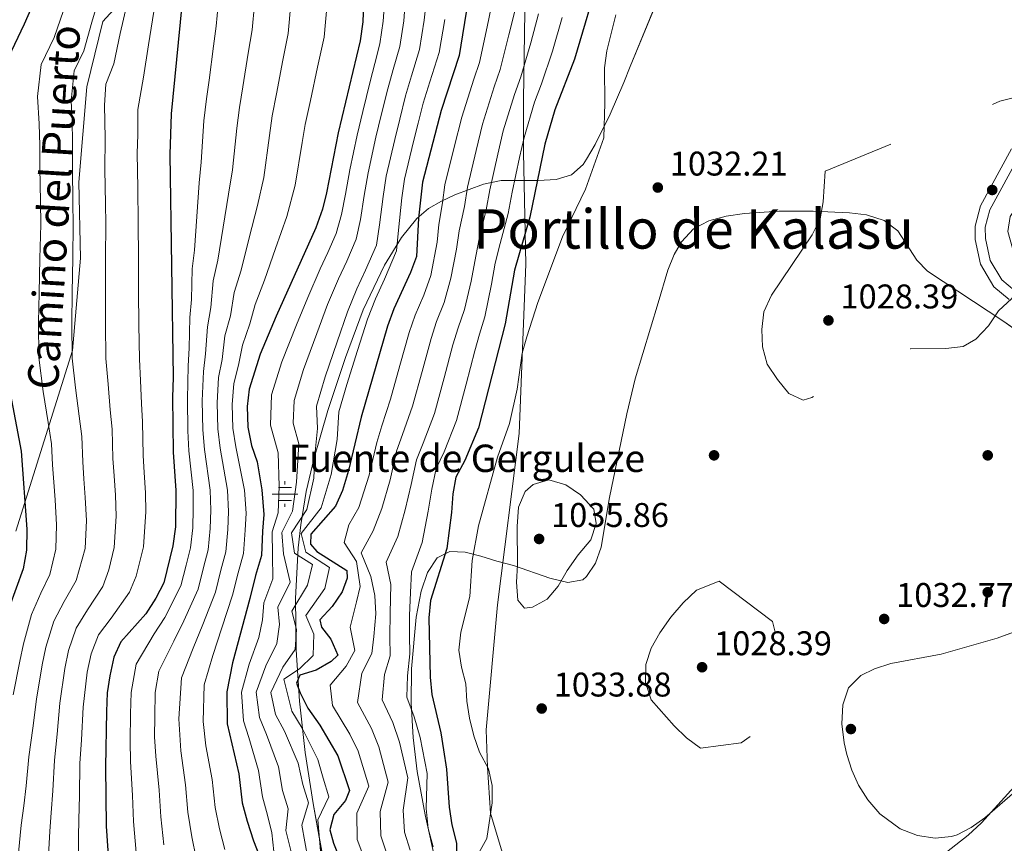
# Model space of a CAD drawing. Extents: x 573365 to 580240, y 733656 to 738359.
# Drawn here: x 573657 to 573945, y 737147 to 737387 of the extents above; entities that cross this region are included whole.
import ezdxf
from ezdxf.enums import TextEntityAlignment as Align

# ---------------------------------------------------------------- set-up
doc = ezdxf.new("R2010")
doc.units = 0
doc.header["$MEASUREMENT"] = 0
doc.linetypes.add('DGN Style 3', pattern=[111.841282, 79.88663, -31.954652])
for name, color, linetype in [('Nivel 1', 7, 'Continuous'), ('Nivel 13', 7, 'Continuous'), ('Nivel 17', 7, 'Continuous'), ('Nivel 21', 7, 'Continuous'), ('Nivel 35', 7, 'Continuous'), ('Nivel 4', 7, 'Continuous'), ('Nivel 41', 7, 'Continuous'), ('Nivel 43', 7, 'Continuous'), ('Nivel 44', 7, 'Continuous'), ('Nivel 45', 7, 'Continuous'), ('Nivel 5', 7, 'Continuous'), ('Nivel 59', 7, 'Continuous'), ('Nivel 7', 7, 'Continuous')]:
    doc.layers.add(name, color=color, linetype=linetype)
doc.styles.add('Style-arial', font='arial.shx', dxfattribs={"bigfont": 'arialbig.shx'})
doc.styles.add('Style-ariali', font='ariali.shx', dxfattribs={"bigfont": 'arialibig.shx'})
doc.styles.add('Style-times', font='times.shx', dxfattribs={"bigfont": 'timesbig.shx'})

# ---------------------------------------------------------------- blocks, each defined once
blk = doc.blocks.new('5PATER')
at = {"layer": 'Nivel 7', "linetype": 'Continuous', "lineweight": 0}
h = blk.add_hatch(color=53, dxfattribs=at)
edge = h.paths.add_edge_path()
edge.add_ellipse((0, 0), major_axis=(-1.1, -1.11), ratio=0.999422, start_angle=0, end_angle=360)
blk = doc.blocks.new('5PERFI')
at = {"layer": 'Nivel 17', "linetype": 'Continuous', "lineweight": 0}
h = blk.add_hatch(color=7, dxfattribs=at)
edge = h.paths.add_edge_path()
edge.add_arc((0, 0), 1.56, 315, 675)
blk = doc.blocks.new('5NACIE')
at = {"layer": 'Nivel 13', "color": 4, "linetype": 'Continuous', "lineweight": 0, "flags": 128}
for points in [[(0, 2.81), (0, 3.75)], [(-3.75, 0), (3.75, 0)], [(-1.88, 1.88), (1.88, 1.88)], [(-1.88, -1.88), (1.88, -1.88)], [(0, -2.81), (0, -3.75)]]:
    blk.add_lwpolyline(points, dxfattribs=at)

msp = doc.modelspace()

# ---------------------------------------------------------------- linework, layer by layer
at = {"layer": 'Nivel 1', "color": 7, "linetype": 'Continuous', "lineweight": 0}
msp.add_polyline3d([(573801.278, 737133.261, 1031.36), (573794.609, 737155.412, 1029.966), (573793.781, 737168.876, 1029.985), (573793.371, 737179.803, 1030.714), (573796.659, 737216.337, 1033.041), (573803.056, 737266.391, 1031.149), (573805.016, 737315.873, 1026.296), (573804.294, 737348.535, 1020.626), (573804.328, 737363.918, 1017.395), (573807.316, 737563.427, 1003.88), (573797.875, 737584.013, 1007.662), (573789.068, 737595.836, 1011.593), (573777.739, 737606.351, 1013.24), (573756.898, 737624.611, 1013.376), (573744.489, 737639.56, 1016.735)], dxfattribs=at)
at = {"layer": 'Nivel 21', "color": 7, "linetype": 'DGN Style 3', "lineweight": 0}
for points in [[(573697.539, 737404.665, 945.208), (573681.302, 737386.825, 936.746), (573676.663, 737367.68, 937.166), (573674.343, 737339.833, 935.971), (573674.807, 737317.642, 936.182), (573672.487, 737290.665, 935.057), (573655.85, 737237.863, 923.46)], [(573946.245, 737305.576, 1030.572), (573941.758, 737309.273, 1030.019), (573937.891, 737315.859, 1029.576), (573936.342, 737323.034, 1029.354), (573936.281, 737327.021, 1029.133), (573937.852, 737332.915, 1029.022), (573946.901, 737349.556, 1028.911)]]:
    msp.add_polyline3d(points, dxfattribs=at)
at = {"layer": 'Nivel 21', "color": 7, "linetype": 'Continuous', "lineweight": 0}
msp.add_polyline3d([(573947.845, 737308.144, 1030.572), (573944.075, 737311.25, 1030.019), (573940.721, 737316.962, 1029.576), (573939.337, 737323.376, 1029.354), (573939.287, 737326.65, 1029.133), (573940.658, 737331.796, 1029.022), (573949.506, 737348.067, 1028.911)], dxfattribs=at)
at = {"layer": 'Nivel 35', "color": 92, "linetype": 'DGN Style 3', "lineweight": 0}
for points in [[(573854.205, 737419.184, 1030.909), (573835.493, 737373.599, 1032.27), (573833.587, 737368.967, 1032.265), (573829.646, 737359.752, 1031.637), (573825.225, 737350.819, 1030.495), (573822.72, 737346.541, 1029.847), (573821.753, 737345.035, 1029.613), (573818.335, 737341.961, 1028.883), (573813.809, 737340.588, 1027.983), (573808.598, 737340.283, 1026.915), (573797.806, 737340.346, 1024.277), (573792.601, 737339.273, 1022.525), (573788.404, 737337.669, 1020.49), (573784.264, 737336.087, 1017.933), (573780.276, 737334.304, 1015.156), (573776.53, 737332.096, 1012.467), (573773.121, 737329.24, 1010.171), (573768.666, 737323.616, 1007.675), (573763.639, 737315.538, 1004.748), (573757.425, 737302.491, 1000.771), (573752.228, 737288.635, 997.167), (573747.064, 737273.102, 993.173), (573742.991, 737258.923, 989.629), (573740.801, 737249.386, 987.742), (573739.159, 737239.73, 990.215), (573738.406, 737233.003, 990.049), (573737.639, 737218.15, 990), (573737.815, 737203.184, 990.856), (573738.81, 737188.167, 998.387), (573740.501, 737173.162, 995), (573742.764, 737158.233, 995), (573747.737, 737130.939, 991.195)], [(573825.353, 737228.511, 1036.7), (573826.958, 737233.21, 1036.7), (573829.445, 737247.687, 1036.7), (573834.496, 737272.178, 1036.7), (573836.889, 737282.357, 1036.7), (573843.637, 737304.612, 1035.814), (573846.485, 737314.071, 1035.845), (573848.357, 737318.708, 1035.887), (573850.453, 737322.437, 1035.814), (573854.021, 737326.16, 1035.498), (573858.514, 737328.523, 1035.008), (573863.517, 737329.898, 1034.483), (573868.934, 737330.694, 1034.041), (573878.925, 737331.37, 1033.491), (573888.927, 737331.331, 1033.173), (573899.6, 737330.832, 1033.399), (573904.544, 737330.245, 1033.807), (573909.723, 737328.66, 1034.041), (573913.685, 737325.593, 1034.041), (573919.276, 737317.006, 1034.041), (573922.356, 737313.791, 1034.041), (573944.732, 737299.07, 1034.041), (573952.81, 737293.377, 1034.525)], [(573778.789, 737140.401, 1027.983), (573775.536, 737154.95, 1026.663), (573773.204, 737167.568, 1025.777), (573772.021, 737177.495, 1025.462), (573771.479, 737187.525, 1025.477), (573771.576, 737197.597, 1025.791), (573772.911, 737212.656, 1026.761), (573774.341, 737220.321, 1027.553), (573776.233, 737225.747, 1028.411), (573779.05, 737230.014, 1029.44), (573782.725, 737231.909, 1030.498), (573787.209, 737231.716, 1032.089), (573791.83, 737230.551, 1034.139), (573796.541, 737229.033, 1035.919), (573801.396, 737227.764, 1036.7), (573811.996, 737224.079, 1036.7), (573817.221, 737222.792, 1036.7), (573821.609, 737223.639, 1036.7), (573822.711, 737224.546, 1036.7), (573825.353, 737228.511, 1036.7)], [(573952.085, 737209.994, 1035.07), (573942.724, 737206.558, 1035.88), (573933.256, 737203.826, 1036.631), (573926.346, 737201.923, 1036.669), (573911.721, 737199.181, 1035.906), (573906.904, 737197.609, 1035.764), (573902.898, 737195.647, 1035.814), (573899.31, 737192.024, 1035.992), (573897.599, 737187.083, 1036.174), (573897.314, 737181.51, 1036.363), (573898.005, 737175.989, 1036.558), (573898.821, 737172.547, 1036.7), (573900.29, 737168.003, 1036.906), (573902.263, 737163.576, 1037.113), (573904.936, 737159.308, 1037.319), (573908.507, 737155.24, 1037.526), (573914.439, 737150.851, 1037.79), (573919.506, 737148.849, 1037.996), (573924.599, 737148.096, 1038.198), (573929.381, 737148.591, 1038.396), (573931.078, 737149.117, 1038.472), (573935.202, 737151.189, 1038.601), (573939.155, 737154.017, 1038.627), (573950.868, 737164.201, 1038.454)]]:
    msp.add_polyline3d(points, dxfattribs=at)
at = {"layer": 'Nivel 4', "color": 30, "linetype": 'Continuous', "lineweight": 30, "flags": 128}
for points, elevation in [([(573650.475, 737543.648), (573661.717, 737530.096), (573668.027, 737520.401), (573673.053, 737510.384), (573674.932, 737504.628), (573676.036, 737499.751), (573676.854, 737494.167), (573677.301, 737488.188), (573677.66, 737466.355), (573676.719, 737455.75), (573672.195, 737434.215), (573670.065, 737418.383), (573668.834, 737412.102), (573667.42, 737407.306), (573665.503, 737402.47), (573658.317, 737385.997), (573653.648, 737376.143)], 925), ([(573826.742, 737401.172), (573819.191, 737375.822), (573813.464, 737360.99), (573810.505, 737350.902), (573806.169, 737329.633), (573801.674, 737314.16), (573798.969, 737298.39), (573791.118, 737268.083), (573787.107, 737258.521), (573784.484, 737253.653), (573783.599, 737248.73), (573783.225, 737243.284), (573781.866, 737232.8), (573777.102, 737217.553), (573776.606, 737212.55), (573777.015, 737195.129), (573777.465, 737190.147), (573780.099, 737178.873), (573780.925, 737173.941), (573781.803, 737168.275), (573782.557, 737157.22), (573783.346, 737151.987), (573784.704, 737146.62), (573784.787, 737141.234)], 1025), ([(573757.734, 737397.178), (573757.327, 737386.681), (573756.562, 737381.14), (573750.111, 737354.21), (573746.75, 737336.758), (573745.494, 737331.919), (573743.624, 737326.485), (573731.97, 737300.683), (573727.341, 737289.535), (573724.101, 737279.301), (573723.495, 737274.311), (573723.698, 737268.214), (573724.772, 737262.843), (573726.448, 737258.134), (573727.811, 737249.87), (573728.366, 737242.748), (573727.995, 737237.84), (573727.659, 737230.704), (573725.965, 737224.884), (573724.285, 737218.173), (573719.224, 737199.378), (573717.572, 737190.885), (573717.715, 737181.528), (573721.059, 737166.872), (573722.08, 737158.419), (573723.498, 737153.093), (573725.369, 737147.328), (573730.009, 737135.366)], 975), ([(573704.463, 737391.526), (573701.313, 737359.851), (573700.88, 737347.916), (573701.873, 737282.891), (573701.68, 737276.934), (573701.924, 737260.879), (573702.664, 737249.73), (573702.553, 737239.063), (573701.777, 737233.554), (573699.107, 737222.739), (573696.86, 737218.274), (573693.93, 737213.672), (573686.611, 737205.535), (573684.5, 737200.998), (573683.361, 737195.562), (573682.634, 737190.615), (573682.393, 737185.166), (573682.076, 737168.999), (573682.333, 737151.598), (573683.443, 737134.602)], 950), ([(573788.063, 737392.496), (573785.452, 737376.897), (573780.184, 737360.761), (573774.795, 737339.798), (573773.61, 737329.319), (573773.039, 737318.121), (573771.275, 737313.441), (573766.362, 737302.843), (573764.508, 737297.713), (573756.864, 737271.121), (573753.13, 737255.572), (573751.403, 737249.741), (573749.352, 737245.18), (573742.099, 737236.981), (573742.003, 737234.002), (573743.878, 737231.905), (573752.611, 737226.367), (573752.787, 737224.102), (573751.289, 737220.109), (573748.378, 737215.812), (573744.751, 737211.928), (573745.209, 737209.809), (573747.956, 737206.307), (573749.977, 737201.611), (573748.056, 737199.787), (573743.701, 737197.168), (573738.942, 737195.707), (573737.946, 737193.394), (573738.982, 737190.575), (573741.26, 737186.123), (573744.796, 737181.165), (573749.987, 737172.158), (573753.418, 737162.015), (573752.222, 737159.163), (573748.883, 737155), (573747.674, 737150.587), (573748.727, 737146.634), (573750.79, 737141.562)], 1000), ([(573654.323, 737277.638), (573657.45, 737261.245), (573659.12, 737238.393), (573659.032, 737232.296), (573658.021, 737226.853), (573653.979, 737215.524)], 925)]:
    msp.add_lwpolyline(points, dxfattribs=dict(at, elevation=elevation))
at = {"layer": 'Nivel 5', "color": 30, "linetype": 'DGN Style 3', "lineweight": 0, "elevation": 1030, "flags": 128}
for points in [[(573892.491, 737343.039), (573891.919, 737334.098), (573891.003, 737329.123), (573888.665, 737324.408), (573876.742, 737306.788), (573874.548, 737301.935), (573873.918, 737296.821), (573874.138, 737291.721), (573875.491, 737286.638), (573878.537, 737282.148), (573881.86, 737278.087), (573886.001, 737276.166), (573888.541, 737276.914), (573893.179, 737279.537), (573902.295, 737286.056), (573906.937, 737288.395), (573912.295, 737290.32), (573917.387, 737291.107), (573927.733, 737291.265), (573932.829, 737291.768), (573936.482, 737293.951), (573940.25, 737297.836), (573943.159, 737302.276), (573947.074, 737305.88), (573948.714, 737309.874), (573948.778, 737314.979), (573945.924, 737325.426), (573946.566, 737329.831), (573949.337, 737333.985), (573953.533, 737337.735), (573962.232, 737343.68), (573966.294, 737346.862), (573970.789, 737349.624), (573974.422, 737353.082), (573977.907, 737356.963), (573981.851, 737358.583), (573987.656, 737359.097), (573992.767, 737358.608), (574003.576, 737356.364), (574009.256, 737355.742), (574014.919, 737356.254), (574025.513, 737358.826), (574030.866, 737361.034), (574035.347, 737364.647), (574037.825, 737369.505), (574037.616, 737373.897), (574033.908, 737384.614), (574029.65, 737394.19), (574026.892, 737398.4), (574023.155, 737401.746), (574018.305, 737403.656), (574014.058, 737403.308), (574008.837, 737401.668), (574004.192, 737399.471), (573999.428, 737395.854), (573995.803, 737391.829), (573986.513, 737378.218), (573982.74, 737374.616), (573978.392, 737371.573), (573970.845, 737364.511), (573966.616, 737362.886), (573958.921, 737365.462), (573953.819, 737365.384), (573948.583, 737364.737), (573943.498, 737363.525), (573933.36, 737358.975), (573928.415, 737357.907), (573892.491, 737343.039)], [(573861.49, 737223.269), (573854.867, 737220.616), (573850.955, 737216.87), (573847.333, 737212.703), (573844.142, 737208.118), (573841.658, 737203.685), (573840.031, 737198.84), (573839.97, 737193.593), (573841.607, 737188.515), (573848.386, 737180.963), (573851.983, 737177.474), (573855.999, 737174.416), (573867.884, 737176.016), (573871.111, 737178.192), (573873.741, 737182.343), (573874.522, 737186.892), (573873.868, 737192.553), (573874.501, 737197.524), (573876.691, 737202.661), (573878.032, 737207.644), (573877.123, 737211.458), (573861.49, 737223.269)]]:
    msp.add_lwpolyline(points, dxfattribs=at)
at = {"layer": 'Nivel 5', "color": 30, "linetype": 'Continuous', "lineweight": 0, "flags": 128}
for points, elevation in [([(573680.889, 737396.102), (573678.093, 737386.622), (573675.785, 737378.257), (573672.984, 737372.345), (573672.026, 737363.638), (573672.328, 737357.646), (573672.46, 737351.611), (573672.435, 737343.835), (573672.589, 737333.836), (573672.685, 737327.592), (573672.536, 737317.596), (573672.387, 737307.6), (573672.276, 737298.657), (573672.402, 737288.426), (573673.343, 737279.739), (573674.389, 737271.462), (573675.172, 737265.52), (573675.458, 737258.106), (573675.808, 737253.118), (573676.191, 737247.662), (573676.516, 737240.927), (573676.13, 737232.799), (573673.556, 737223.421), (573670.038, 737217.267), (573667.031, 737211.528), (573664.704, 737203.902), (573663.611, 737198.796), (573661.949, 737188.775), (573660.882, 737180.229), (573659.715, 737171.867), (573658.923, 737163.386), (573658.229, 737157.517), (573657.452, 737151.942), (573656.689, 737143.834)], 935), ([(573688.582, 737392.918), (573686.388, 737383.281), (573684.52, 737374.387), (573682.229, 737368.454), (573681.788, 737362.376), (573682.017, 737352.692), (573681.942, 737343.529), (573682.095, 737333.53), (573682.185, 737327.7), (573682.136, 737317.703), (573682.088, 737307.706), (573682.065, 737298.411), (573682.2, 737288.258), (573682.853, 737280.789), (573683.486, 737273.286), (573684.033, 737267.658), (573684.28, 737259.03), (573684.624, 737254.041), (573685.015, 737248.351), (573685.214, 737242.195), (573684.679, 737233.05), (573683.077, 737226.561), (573681.324, 737221.705), (573676.887, 737214.829), (573673.558, 737209.53), (573671.302, 737202.934), (573670.194, 737197.718), (573668.764, 737187.572), (573667.987, 737178.541), (573667.168, 737170.911), (573666.689, 737161.924), (573666.263, 737155.544), (573665.854, 737150.164), (573665.454, 737143.096)], 940), ([(573715.078, 737391.657), (573714.486, 737385.468), (573713.624, 737379.543), (573712.366, 737369.637), (573711.613, 737364.16), (573710.883, 737357.74), (573710.054, 737345.684), (573709.489, 737339.629), (573708.788, 737329.807), (573708.087, 737319.985), (573707.464, 737314.471), (573707.202, 737305.549), (573706.721, 737300.243), (573706.541, 737291.291), (573706.257, 737286.197), (573706.043, 737276.409), (573706.204, 737267.19), (573706.493, 737261.271), (573707.693, 737249.758), (573707.762, 737244.333), (573707.641, 737238.818), (573706.953, 737232.984), (573705.655, 737227.936), (573704.142, 737221.825), (573699.48, 737212.64), (573696.313, 737207.838), (573691.114, 737198.975), (573689.621, 737190.669), (573689.457, 737184.438), (573689.299, 737176.439), (573689.426, 737170.529)], 955), ([(573725.693, 737391.788), (573725.005, 737384.386), (573723.776, 737377.511), (573722.25, 737367.65), (573721.237, 737361.672), (573720.453, 737355.63), (573719.228, 737343.452), (573718.023, 737336.343), (573716.468, 737326.698), (573714.913, 737317.053), (573713.59, 737311.024), (573712.914, 737303.178), (573711.876, 737297.566), (573711.363, 737289.66), (573710.718, 737284.473), (573710.406, 737275.884), (573710.577, 737267.446), (573711.063, 737261.664), (573712.722, 737249.786), (573712.913, 737243.937), (573712.729, 737238.573), (573712.129, 737232.414), (573710.732, 737227.173), (573709.178, 737220.912), (573705.031, 737211.609), (573702.041, 737205.723), (573697.728, 737196.952), (573696.609, 737190.723), (573696.521, 737183.71), (573696.403, 737177.711), (573696.776, 737172.06), (573697.757, 737162.148)], 960), ([(573736.309, 737391.919), (573735.524, 737383.304), (573733.928, 737375.479), (573732.134, 737365.663), (573730.862, 737359.185), (573730.024, 737353.52), (573728.402, 737341.221), (573726.556, 737333.057), (573724.147, 737323.589), (573721.739, 737314.121), (573719.717, 737307.577), (573718.627, 737300.807), (573717.031, 737294.889), (573716.186, 737288.029), (573715.179, 737282.749), (573714.769, 737275.36), (573714.951, 737267.702), (573715.632, 737262.057), (573717.752, 737249.814), (573718.064, 737243.54), (573717.818, 737238.329), (573717.306, 737231.844), (573715.81, 737226.41), (573714.213, 737219.999), (573710.582, 737210.578), (573707.768, 737203.608), (573704.343, 737194.93), (573703.586, 737182.983), (573704.126, 737173.591), (573705.524, 737163.723)], 965), ([(573746.924, 737392.05), (573746.043, 737382.222), (573744.08, 737373.447), (573742.018, 737363.676), (573740.486, 737356.697), (573739.594, 737351.41), (573737.576, 737338.989), (573735.09, 737329.771), (573731.827, 737320.48), (573728.565, 737311.189), (573725.843, 737304.13), (573724.339, 737298.436), (573722.186, 737292.212), (573721.008, 737286.398), (573719.64, 737281.025), (573719.132, 737274.835), (573719.324, 737267.958), (573720.202, 737262.45), (573722.781, 737249.842), (573723.215, 737243.144), (573722.906, 737238.084), (573722.482, 737231.274), (573720.887, 737225.647), (573719.249, 737219.086), (573716.133, 737209.547), (573713.496, 737201.493), (573710.957, 737192.907), (573710.65, 737182.255), (573711.476, 737175.122), (573713.291, 737165.297), (573714.13, 737157.054), (573715.395, 737150.798)], 970), ([(573763.644, 737392.244), (573763.309, 737386.857), (573762.34, 737380.291), (573760.787, 737374.499), (573759.422, 737369.284), (573757.309, 737360.535), (573755.627, 737353.583), (573753.534, 737343.471), (573752.246, 737336.372), (573751.066, 737330.4), (573749.507, 737324.812), (573747.086, 737319.323), (573744.878, 737314.465), (573741.214, 737306.148), (573737.925, 737298.166), (573733.669, 737287.326), (573730.653, 737277.665), (573730.331, 737268.795), (573732.531, 737260.731)], 980), ([(573769.749, 737392.307), (573769.291, 737387.034), (573768.118, 737379.442), (573766.177, 737372.722), (573764.612, 737367.153), (573762.716, 737359.381), (573761.144, 737352.956), (573758.849, 737342.553), (573757.743, 737335.986), (573756.638, 737328.881), (573755.39, 737323.139), (573752.607, 737316.718), (573750.249, 737311.559), (573747.037, 737304.039), (573743.88, 737295.65), (573739.997, 737285.117), (573737.206, 737276.029)], 985), ([(573775.853, 737392.37), (573775.273, 737387.21), (573773.896, 737378.594), (573771.567, 737370.944), (573769.803, 737365.022), (573768.124, 737358.226), (573766.66, 737352.329), (573764.164, 737341.634), (573763.239, 737335.6), (573762.21, 737327.362), (573761.273, 737321.466), (573758.129, 737314.113), (573755.62, 737308.654), (573752.861, 737301.93), (573749.835, 737293.134), (573746.325, 737282.908), (573743.758, 737274.393)], 990), ([(573757.572, 737142.573), (573755.65, 737147.704), (573755.617, 737155.444), (573759.095, 737163.267), (573756.009, 737173.501), (573753.554, 737178.521), (573748.501, 737186.927), (573747.823, 737192.79), (573752.417, 737198.431), (573755.022, 737202.928), (573753.58, 737209.814), (573755.472, 737217.196), (573756.518, 737221.669), (573755.514, 737229.007), (573751.864, 737234.522), (573753.204, 737239.708), (573756.126, 737244.8), (573759.223, 737254.203), (573761.453, 737263.737), (573762.912, 737268.601), (573765.409, 737276.409), (573768.186, 737286.287), (573770.898, 737295.912), (573772.632, 737300.984), (573775.131, 737306.801), (573777.185, 737312.599), (573779.018, 737322.292), (573779.563, 737327.461), (573780.62, 737333.789), (573781.337, 737339.079), (573784.056, 737350.06), (573786.248, 737358.789), (573789.812, 737369.912), (573791.479, 737374.816), (573793.627, 737385.215), (573794.942, 737391.356)], 1005), ([(573669.798, 737389.963), (573667.051, 737382.127), (573663.316, 737374.244), (573662.264, 737364.901), (573662.667, 737356.911), (573662.903, 737350.53), (573662.928, 737344.142), (573663.082, 737334.143), (573663.185, 737327.483), (573662.935, 737317.488), (573662.686, 737307.493), (573662.487, 737298.902), (573662.604, 737288.594), (573663.833, 737278.688), (573665.292, 737269.638), (573666.311, 737263.382), (573666.636, 737257.182), (573666.993, 737252.194), (573667.367, 737246.973), (573667.818, 737239.66), (573667.581, 737232.547), (573665.788, 737225.137), (573663.189, 737219.705), (573660.505, 737213.526), (573658.105, 737204.87), (573657.028, 737199.874), (573655.135, 737189.978)], 930), ([(573696.275, 737389.734), (573694.683, 737379.94), (573693.254, 737370.517), (573691.55, 737361.113), (573691.574, 737353.773), (573691.373, 737348.222), (573691.525, 737338.223), (573691.685, 737327.809), (573691.737, 737317.811), (573691.789, 737307.813), (573691.854, 737298.166), (573691.998, 737288.09), (573692.363, 737281.84), (573692.583, 737275.11), (573692.894, 737269.796), (573693.102, 737259.954), (573693.439, 737254.965), (573693.839, 737249.04), (573693.912, 737243.462), (573693.228, 737233.302), (573691.092, 737224.65), (573689.092, 737219.989), (573683.736, 737212.391), (573680.084, 737207.532), (573677.901, 737201.966), (573676.777, 737196.64), (573675.578, 737186.369), (573675.091, 737176.854), (573674.622, 737169.955), (573674.456, 737160.462), (573674.298, 737153.571), (573674.256, 737148.386), (573674.219, 737142.357)], 945), ([(573764.355, 737143.585), (573762.574, 737148.775), (573762.352, 737155.888), (573764.772, 737164.519), (573762.031, 737174.844), (573759.816, 737180.21), (573755.742, 737187.732), (573757.026, 737196.352), (573759.937, 737202.112), (573760.53, 737207.023), (573761.096, 737213.717), (573760.792, 737219.06), (573759.7, 737224.557), (573756.812, 737231.49), (573760.369, 737237.981), (573762.901, 737244.421), (573765.317, 737252.835), (573767.211, 737261.216), (573768.961, 737266.081), (573771.836, 737274.327), (573774.628, 737284.472), (573777.289, 737294.111), (573778.903, 737299.125), (573781.09, 737304.698), (573783.096, 737311.757), (573784.682, 737320.259), (573785.517, 737325.603), (573787.007, 737332.75), (573787.88, 737338.36), (573790.418, 737349.045), (573792.312, 737356.817), (573795.725, 737367.681), (573797.506, 737372.735), (573800.018, 737382.867), (573801.821, 737390.216)], 1010), ([(573771.138, 737144.596), (573769.498, 737149.845), (573769.087, 737156.332), (573770.449, 737165.771), (573768.054, 737176.187), (573766.078, 737181.899), (573762.983, 737188.537), (573763.689, 737195.944), (573765.326, 737201.446), (573765.216, 737207.053), (573765.314, 737213.854), (573765.501, 737222.222), (573764.169, 737228.745), (573767.535, 737236.254), (573769.675, 737244.042), (573771.411, 737251.466), (573772.968, 737258.695), (573775.009, 737263.561), (573778.263, 737272.246), (573781.069, 737282.658), (573783.679, 737292.31), (573785.173, 737297.266), (573787.05, 737302.595), (573789.006, 737310.915), (573790.346, 737318.226), (573791.471, 737323.745), (573793.394, 737331.711), (573794.422, 737337.641), (573796.781, 737348.031), (573798.376, 737354.845), (573801.638, 737365.451), (573803.533, 737370.654), (573806.409, 737380.518), (573808.7, 737389.076)], 1015), ([(573815.579, 737387.936), (573812.8, 737378.17), (573809.56, 737368.573), (573807.551, 737363.22), (573804.44, 737352.873), (573803.143, 737347.016), (573800.965, 737336.922), (573799.781, 737330.672), (573797.425, 737321.887), (573796.01, 737316.193), (573794.917, 737310.073), (573793.009, 737300.492), (573791.444, 737295.407), (573790.07, 737290.509), (573787.511, 737280.843), (573784.69, 737270.164), (573781.058, 737261.041), (573778.726, 737256.174), (573777.505, 737250.098), (573776.45, 737243.663), (573774.7, 737234.527), (573771.526, 737226), (573771.301, 737219.887), (573770.96, 737213.202), (573770.969, 737207.302), (573771.083, 737201.999), (573770.352, 737195.536)], 1020), ([(573831.328, 737388.726), (573828.639, 737378.186), (573827.935, 737373.235), (573828.093, 737362.938), (573827.758, 737352.767), (573822.452, 737337.829), (573815.72, 737323.833), (573808.499, 737304.654), (573805.249, 737294.681), (573803.938, 737289.855), (573802.436, 737279.326), (573800.225, 737269.289), (573796.691, 737259.491), (573791.139, 737239.387), (573789.287, 737229.26), (573788.592, 737218.78), (573785.943, 737208.331), (573785.386, 737203.077), (573786.153, 737198.136), (573787.451, 737193.185), (573787.729, 737188.192), (573788.497, 737183.143), (573789.81, 737177.981), (573791.472, 737173.265), (573794.068, 737168.406), (573795.131, 737163.519), (573795.16, 737158.459), (573793.529, 737148.054), (573791.11, 737143.678)], 1030), ([(573781.255, 737387.387), (573779.674, 737377.745), (573776.957, 737369.167), (573774.993, 737362.891), (573773.531, 737357.072), (573772.177, 737351.702), (573769.479, 737340.716), (573768.736, 737335.214), (573767.782, 737325.843), (573767.156, 737319.793), (573763.65, 737311.508), (573760.991, 737305.748), (573758.684, 737299.821), (573755.79, 737290.618), (573752.653, 737280.699)], 995), ([(573752.653, 737280.699), (573750.311, 737272.757), (573749.846, 737264.634), (573748.066, 737254.431), (573745.154, 737244.693), (573739.278, 737237.152), (573740.634, 737231.664), (573747.62, 737227.234), (573746.224, 737221.064), (573740.657, 737213.177), (573742.961, 737207.714), (573742.781, 737201.532), (573738.805, 737197.61), (573734.201, 737194.59), (573736.551, 737185.204), (573739.602, 737180.262), (573744.201, 737171.1), (573745.687, 737165.62), (573747.434, 737160.23), (573744.18, 737153.465), (573744.983, 737144.38)], 995), ([(573737.206, 737276.029), (573736.964, 737269.376), (573738.614, 737263.328), (573737.938, 737252.15), (573736.76, 737243.72), (573733.636, 737237.496), (573734.146, 737231.184), (573736.094, 737222.974), (573732.471, 737215.675), (573732.972, 737210.529), (573732.232, 737205.024), (573729.014, 737198.494), (573726.136, 737190.761), (573727.133, 737183.366), (573729.214, 737178.457), (573732.63, 737168.986), (573733.883, 737162.019), (573735.466, 737156.661), (573734.774, 737150.396), (573737.496, 737139.873)], 985), ([(573743.758, 737274.393), (573744.027, 737267.809), (573743.296, 737260.091), (573743.002, 737253.291), (573740.957, 737244.207), (573736.457, 737237.324), (573737.39, 737231.424), (573742.63, 737228.101), (573741.159, 737222.019), (573736.564, 737214.426), (573737.967, 737209.121), (573737.507, 737203.278), (573733.91, 737198.052), (573730.418, 737190.699), (573731.842, 737184.285), (573734.408, 737179.36), (573738.415, 737170.043), (573739.785, 737163.82), (573741.45, 737158.446), (573739.477, 737151.931), (573741.239, 737142.126)], 990), ([(573732.531, 737260.731), (573732.874, 737251.01), (573732.563, 737243.234), (573730.815, 737237.668), (573730.902, 737230.944), (573731.029, 737223.929), (573728.378, 737216.924), (573727.978, 737211.936), (573726.958, 737206.77), (573724.119, 737198.936), (573721.854, 737190.823), (573722.424, 737182.447), (573724.02, 737177.555), (573726.844, 737167.929), (573727.981, 737160.219), (573729.482, 737154.877), (573730.739, 737149.695), (573731.276, 737144.25)], 980), ([(573811.702, 737252.846), (573807.121, 737251.492), (573804.807, 737249.48), (573802.835, 737244.853), (573802.415, 737239.213), (573802.583, 737228.038), (573802.236, 737222.929), (573802.599, 737217.69), (573804.621, 737215.31), (573806.884, 737215.629), (573811.243, 737217.964), (573814.462, 737221.791), (573817.026, 737226.348), (573820.256, 737230.912), (573824.02, 737235.313), (573825.496, 737240.092), (573824.876, 737244.258), (573820.916, 737248.489), (573816.687, 737251.364), (573811.702, 737252.846)], 1035), ([(573770.352, 737195.536), (573770.224, 737189.342), (573772.34, 737183.588), (573774.076, 737177.53), (573776.126, 737167.023), (573775.822, 737156.776), (573776.422, 737150.916), (573777.921, 737145.608)], 1020), ([(573689.426, 737170.529), (573689.99, 737160.574), (573690.282, 737152.962), (573691.086, 737143.913)], 955), ([(573705.524, 737163.723), (573706.181, 737155.69), (573707.292, 737148.503), (573708.598, 737142.237)], 965), ([(573948.677, 737164.232), (573938.222, 737152.589), (573934.308, 737148.985), (573925.665, 737142.258)], 1035), ([(573697.757, 737162.148), (573698.231, 737154.326), (573699.189, 737146.208)], 960), ([(573715.395, 737150.798), (573716.983, 737144.782)], 970)]:
    msp.add_lwpolyline(points, dxfattribs=dict(at, elevation=elevation))
at = {"layer": 'Nivel 59', "color": 7, "linetype": 'Continuous', "lineweight": 0}
for points in [[(573854.205, 737419.184, 1030.909), (573835.493, 737373.599, 1032.27), (573833.587, 737368.967, 1032.265), (573829.646, 737359.752, 1031.637), (573825.225, 737350.819, 1030.495), (573822.72, 737346.541, 1029.847), (573821.753, 737345.035, 1029.613), (573818.335, 737341.961, 1028.883), (573813.809, 737340.588, 1027.983), (573808.598, 737340.283, 1026.915), (573797.806, 737340.346, 1024.277), (573792.601, 737339.273, 1022.525), (573788.404, 737337.669, 1020.49), (573784.264, 737336.087, 1017.933), (573780.276, 737334.304, 1015.156), (573776.53, 737332.096, 1012.467), (573773.121, 737329.24, 1010.171), (573768.666, 737323.616, 1007.675), (573763.639, 737315.538, 1004.748), (573757.425, 737302.491, 1000.771), (573752.228, 737288.635, 997.167), (573747.064, 737273.102, 993.173), (573742.991, 737258.923, 989.629), (573740.801, 737249.386, 987.742), (573739.159, 737239.73, 990.215), (573738.406, 737233.003, 990.049), (573737.639, 737218.15, 990), (573737.815, 737203.184, 990.856), (573738.81, 737188.167, 998.387), (573740.501, 737173.162, 995), (573742.764, 737158.233, 995), (573747.737, 737130.939, 991.195)], [(573778.789, 737140.401, 1027.983), (573775.536, 737154.95, 1026.663), (573773.204, 737167.568, 1025.777), (573772.021, 737177.495, 1025.462), (573771.479, 737187.525, 1025.477), (573771.576, 737197.597, 1025.791), (573772.911, 737212.656, 1026.761), (573774.341, 737220.321, 1027.553), (573776.233, 737225.747, 1028.411), (573779.05, 737230.014, 1029.44), (573782.725, 737231.909, 1030.498), (573787.209, 737231.716, 1032.089), (573791.83, 737230.551, 1034.139), (573796.541, 737229.033, 1035.919), (573801.396, 737227.764, 1036.7), (573811.996, 737224.079, 1036.7), (573817.221, 737222.792, 1036.7), (573821.609, 737223.639, 1036.7), (573822.711, 737224.546, 1036.7), (573825.353, 737228.511, 1036.7), (573826.958, 737233.21, 1036.7), (573829.445, 737247.687, 1036.7), (573834.496, 737272.178, 1036.7), (573836.889, 737282.357, 1036.7), (573843.637, 737304.612, 1035.814), (573846.485, 737314.071, 1035.845), (573848.357, 737318.708, 1035.887), (573850.453, 737322.437, 1035.814), (573854.021, 737326.16, 1035.498), (573858.514, 737328.523, 1035.008), (573863.517, 737329.898, 1034.483), (573868.934, 737330.694, 1034.041), (573878.925, 737331.37, 1033.491), (573888.927, 737331.331, 1033.173), (573899.6, 737330.832, 1033.399), (573904.544, 737330.245, 1033.807), (573909.723, 737328.66, 1034.041), (573913.685, 737325.593, 1034.041), (573919.276, 737317.006, 1034.041), (573922.356, 737313.791, 1034.041), (573944.732, 737299.07, 1034.041), (573952.81, 737293.377, 1034.525)], [(573952.085, 737209.994, 1035.07), (573942.724, 737206.558, 1035.88), (573933.256, 737203.826, 1036.631), (573926.346, 737201.923, 1036.669), (573911.721, 737199.181, 1035.906), (573906.904, 737197.609, 1035.764), (573902.898, 737195.647, 1035.814), (573899.31, 737192.024, 1035.992), (573897.599, 737187.083, 1036.174), (573897.314, 737181.51, 1036.363), (573898.005, 737175.989, 1036.558), (573898.821, 737172.547, 1036.7), (573900.29, 737168.003, 1036.906), (573902.263, 737163.576, 1037.113), (573904.936, 737159.308, 1037.319), (573908.507, 737155.24, 1037.526), (573914.439, 737150.851, 1037.79), (573919.506, 737148.849, 1037.996), (573924.599, 737148.096, 1038.198), (573929.381, 737148.591, 1038.396), (573931.078, 737149.117, 1038.472), (573935.202, 737151.189, 1038.601), (573939.155, 737154.017, 1038.627), (573950.868, 737164.201, 1038.454)]]:
    msp.add_polyline3d(points, dxfattribs=at)

# ---------------------------------------------------------------- block references
at = {"layer": 'Nivel 13', "color": 4, "linetype": 'Continuous', "lineweight": 0}
msp.add_blockref('5NACIE', (573734.559, 737248.678, 982.05), dxfattribs=at)
at = {"layer": 'Nivel 17', "color": 7, "linetype": 'Continuous', "lineweight": 0}
for p in [(573860, 737260, 1031.95), (573940, 737260, 1033.434), (573940, 737220, 1033.434), (573900, 737180, 1033.335)]:
    msp.add_blockref('5PERFI', p, dxfattribs=at)
at = {"layer": 'Nivel 7', "color": 53, "linetype": 'Continuous', "lineweight": 0}
for p in [(573843.557, 737338.263, 1032.214), (573941.312, 737337.545, 1028.938), (573893.439, 737299.432, 1028.385), (573808.857, 737235.56, 1035.86), (573909.726, 737212.182, 1032.768), (573856.502, 737198.078, 1028.385), (573809.614, 737186.007, 1033.876)]:
    msp.add_blockref('5PATER', p, dxfattribs=at)

# ---------------------------------------------------------------- texts
at = {"layer": 'Nivel 41', "color": 7, "linetype": 'Continuous', "lineweight": 0, "style": 'Style-arial'}
for s, p in [('1032.21', (573847.057, 737341.763, 1032.214)), ('1028.39', (573896.939, 737302.932, 1028.385)), ('1035.86', (573812.357, 737239.06, 1035.86)), ('1032.77', (573913.226, 737215.682, 1032.768)), ('1028.39', (573860.002, 737201.578, 1028.385)), ('1033.88', (573813.114, 737189.507, 1033.876))]:
    msp.add_text(s, height=7, dxfattribs=at).set_placement(p)
at = {"layer": 'Nivel 43', "color": 4, "linetype": 'Continuous', "lineweight": 0, "style": 'Style-times'}
msp.add_text('Fuente de Gerguleze', height=8, dxfattribs=at).set_placement((573735.662, 737255.134, 982.874))
at = {"layer": 'Nivel 44', "color": 7, "linetype": 'Continuous', "lineweight": 0, "style": 'Style-ariali'}
msp.add_text('Camino del Puerto', height=8.99998, rotation=86.46821, dxfattribs=at).set_placement((573671.485, 737332.252, 934.406), align=Align.CENTER)
at = {"layer": 'Nivel 45', "color": 7, "linetype": 'Continuous', "lineweight": 0, "style": 'Style-times'}
msp.add_text('Portillo de Kalasu', height=11.5, dxfattribs=at).set_placement((573854.021, 737326.16, 1031.449), align=Align.MIDDLE_CENTER)

doc.saveas('drawing.dxf')
